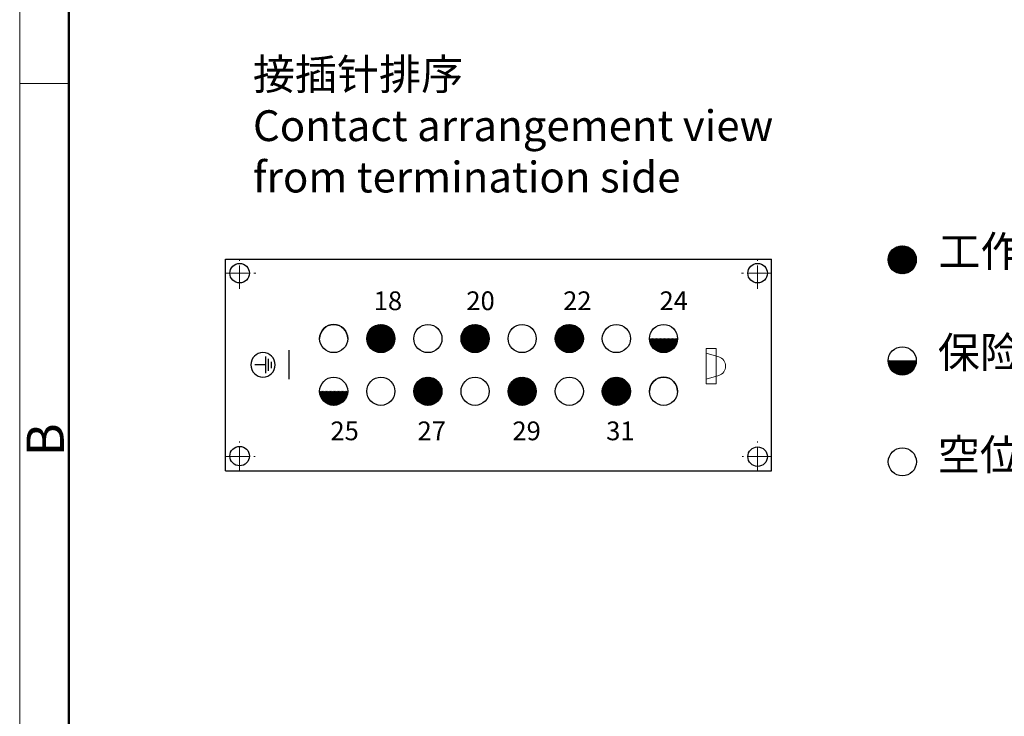
# Model space of a CAD drawing. Units: millimetres. Extents: x 11 to 751, y 29 to 435.
# Drawn here: x 306 to 411, y 206 to 280 of the extents above; entities that cross this region are included whole.
import ezdxf

# ---------------------------------------------------------------- set-up
doc = ezdxf.new("R2010")
doc.units = ezdxf.units.MM
doc.header["$MEASUREMENT"] = 0
doc.linetypes.add('CENTER', pattern=[2, 1.25, -0.25, 0.25, -0.25])
doc.layers.get('0').update_dxf_attribs({"lineweight": 30})
doc.layers.add('1', color=7, linetype='Continuous')
doc.layers.add('9', color=7, linetype='Continuous')
for name, color, linetype, lineweight in [('CEN', 1, 'CENTER', 15), ('DIM', 3, 'Continuous', 15), ('图框', 7, 'Continuous', 20), ('打标文字', 3, 'Continuous', 20)]:
    doc.layers.add(name, color=color, linetype=linetype, lineweight=lineweight)
doc.styles.add('Romans字体', font='romans.shx', dxfattribs={"width": 0.75})
doc.styles.get("Standard").update_dxf_attribs({"font": 'SIMFANG.TTF', "width": 0.75})

# ---------------------------------------------------------------- blocks, each defined once
blk = doc.blocks.new('A4图框-NEW')
at = {"layer": '图框', "color": 1, "lineweight": 18}
blk.add_line((833.413, 690.535), (833.413, 480.535), dxfattribs=at)
at = {"layer": '图框', "lineweight": 50}
blk.add_line((836.913, 484.018), (836.913, 675.021), dxfattribs=at)
at = {"layer": '图框', "color": 6}
blk.add_line((836.913, 582.893), (833.413, 582.893), dxfattribs=at)
at = {"layer": '图框', "color": 6, "insert": (833.904, 556.375), "char_height": 2.652, "width": 2.55791, "attachment_point": 1, "rotation": 90, "style": 'Romans字体'}
blk.add_mtext('B', dxfattribs=at)
blk = doc.blocks.new('PE-ZEICHENNEW00')
at = {"layer": '9', "color": 1, "linetype": 'Continuous'}
for p, q in [((-1.14, 0.45), (-1.14, -0.45)), ((-0.74, 0.85), (-0.74, -0.85)), ((-0.34, 1.2), (-0.34, -1.2)), ((-0.34, 0), (1.16, 0))]:
    blk.add_line(p, q, dxfattribs=at)
blk.add_circle((0, 0), 1.74, dxfattribs=at)
blk = doc.blocks.new('*X43')
at = {"layer": '9', "color": 1, "linetype": 'Continuous'}
for p, q in [((-1.04, 32.62), (-0.97, 32.69)), ((-1.04, 32.48), (-0.84, 32.68)), ((-1.04, 32.34), (-0.72, 32.66)), ((-1.04, 32.19), (-0.61, 32.63)), ((-1.04, 32.05), (-0.5, 32.59)), ((-1.04, 31.91), (-0.4, 32.55)), ((-1.04, 31.77), (-0.31, 32.5)), ((-1.04, 31.63), (-0.22, 32.45)), ((-1.04, 31.49), (-0.14, 32.39)), ((-1.04, 31.35), (-0.06, 32.33)), ((-1.04, 31.2), (0.01, 32.26)), ((-1.04, 31.06), (0.08, 32.19)), ((-1.04, 30.92), (0.15, 32.11)), ((-1.04, 30.78), (0.21, 32.03)), ((-1.04, 30.64), (0.26, 31.94)), ((-1.04, 30.5), (0.31, 31.85)), ((-1.04, 30.36), (0.35, 31.75)), ((-1.04, 30.21), (0.39, 31.64)), ((-1.04, 30.07), (0.42, 31.53)), ((-1.04, 29.93), (0.44, 31.41)), ((-1.04, 29.79), (0.46, 31.29)), ((-1, 29.69), (0.46, 31.15)), ((-0.84, 29.7), (0.45, 30.99)), ((-0.67, 29.74), (0.41, 30.82)), ((-0.46, 29.81), (0.34, 30.61)), ((-0.11, 30.01), (0.14, 30.26)), ((-8.16, 26.06), (-6.56, 27.66)), ((-8.16, 26.2), (-6.7, 27.66)), ((-8.15, 25.94), (-6.44, 27.65)), ((-8.15, 26.35), (-6.85, 27.65)), ((-8.12, 25.82), (-6.32, 27.62)), ((-8.12, 26.53), (-7.03, 27.62)), ((-8.09, 25.71), (-6.21, 27.59)), ((-8.06, 25.6), (-6.1, 27.56)), ((-8.05, 26.74), (-7.24, 27.55)), ((-8.01, 25.51), (-6.01, 27.51)), ((-7.96, 25.41), (-5.91, 27.46)), ((-7.91, 25.33), (-5.83, 27.41)), ((-7.86, 27.07), (-7.57, 27.36)), ((-7.85, 25.24), (-5.74, 27.35)), ((-7.78, 25.17), (-5.67, 27.28)), ((-7.72, 25.09), (-5.59, 27.22)), ((-7.64, 25.03), (-5.53, 27.14)), ((-7.56, 24.96), (-5.46, 27.06)), ((-7.48, 24.91), (-5.41, 26.98)), ((-7.39, 24.85), (-5.35, 26.89)), ((-7.3, 24.8), (-5.3, 26.8)), ((-7.2, 24.76), (-5.26, 26.7)), ((-7.09, 24.73), (-5.23, 26.59)), ((-6.98, 24.7), (-5.2, 26.48)), ((-6.86, 24.68), (-5.18, 26.36)), ((-6.73, 24.67), (-5.17, 26.23)), ((-6.59, 24.67), (-5.17, 26.09)), ((-6.43, 24.68), (-5.18, 25.93)), ((-6.25, 24.72), (-5.22, 25.75)), ((-6.02, 24.81), (-5.31, 25.52)), ((-2.54, 21.08), (-0.98, 22.64)), ((-2.54, 21.22), (-1.12, 22.64)), ((-2.53, 20.95), (-0.85, 22.63)), ((-2.52, 21.38), (-1.28, 22.62)), ((-2.51, 20.83), (-0.73, 22.61)), ((-2.48, 20.71), (-0.61, 22.58)), ((-2.48, 21.56), (-1.46, 22.58)), ((-2.44, 20.61), (-0.51, 22.54)), ((-2.4, 20.51), (-0.41, 22.5)), ((-2.39, 21.79), (-1.69, 22.49)), ((-2.35, 20.42), (-0.32, 22.45)), ((-2.3, 20.33), (-0.23, 22.4)), ((-2.24, 20.24), (-0.14, 22.34)), ((-2.18, 20.16), (-0.06, 22.28)), ((-2.11, 20.09), (0.01, 22.21)), ((-2.04, 20.02), (0.08, 22.14)), ((-1.96, 19.96), (0.14, 22.06)), ((-1.88, 19.9), (0.2, 21.98)), ((-1.79, 19.84), (0.26, 21.89)), ((-1.7, 19.79), (0.31, 21.8)), ((-1.6, 19.75), (0.35, 21.7)), ((-1.5, 19.71), (0.39, 21.6)), ((-1.39, 19.68), (0.42, 21.49)), ((-1.27, 19.66), (0.44, 21.37)), ((-1.15, 19.64), (0.46, 21.25)), ((-1.01, 19.64), (0.46, 21.11)), ((-0.86, 19.65), (0.45, 20.96)), ((-0.68, 19.68), (0.42, 20.78)), ((-0.47, 19.75), (0.35, 20.57)), ((-0.15, 19.93), (0.17, 20.25)), ((-8.16, 16.02), (-6.57, 17.61)), ((-8.16, 16.16), (-6.71, 17.61)), ((-8.15, 15.89), (-6.44, 17.6)), ((-8.15, 16.31), (-6.86, 17.6)), ((-8.13, 15.77), (-6.32, 17.58)), ((-8.12, 16.49), (-7.04, 17.57)), ((-8.1, 15.66), (-6.21, 17.55)), ((-8.06, 15.56), (-6.11, 17.51)), ((-8.04, 16.71), (-7.26, 17.49)), ((-8.01, 15.46), (-6.01, 17.46)), ((-7.97, 15.37), (-5.92, 17.42)), ((-7.91, 15.28), (-5.83, 17.36)), ((-7.85, 15.2), (-5.75, 17.3)), ((-7.82, 17.07), (-7.62, 17.27)), ((-7.79, 15.12), (-5.67, 17.24)), ((-7.72, 15.05), (-5.6, 17.17)), ((-7.65, 14.98), (-5.53, 17.1)), ((-7.57, 14.92), (-5.47, 17.02)), ((-7.49, 14.86), (-5.41, 16.94)), ((-7.4, 14.81), (-5.36, 16.85)), ((-7.3, 14.76), (-5.31, 16.75)), ((-7.21, 14.72), (-5.27, 16.66)), ((-7.1, 14.68), (-5.23, 16.55)), ((-6.99, 14.65), (-5.2, 16.44)), ((-6.87, 14.63), (-5.18, 16.32)), ((-6.74, 14.62), (-5.17, 16.19)), ((-6.6, 14.62), (-5.17, 16.05)), ((-6.44, 14.63), (-5.18, 15.89)), ((-6.26, 14.67), (-5.22, 15.71)), ((-6.04, 14.75), (-5.3, 15.49)), ((-2.54, 11.04), (-0.99, 12.59)), ((-2.54, 11.18), (-1.13, 12.59)), ((-2.53, 10.91), (-0.86, 12.58)), ((-2.52, 11.34), (-1.29, 12.57)), ((-2.51, 10.79), (-0.74, 12.56)), ((-2.48, 10.67), (-0.62, 12.53)), ((-2.47, 11.53), (-1.48, 12.52)), ((-2.45, 10.57), (-0.52, 12.5)), ((-2.4, 10.47), (-0.42, 12.45)), ((-2.38, 11.76), (-1.71, 12.43)), ((-2.36, 10.37), (-0.32, 12.41)), ((-2.3, 10.28), (-0.23, 12.35)), ((-2.25, 10.2), (-0.15, 12.3)), ((-2.18, 10.12), (-0.07, 12.23)), ((-2.12, 10.05), (0, 12.17)), ((-2.04, 9.98), (0.07, 12.09)), ((-1.97, 9.91), (0.14, 12.02)), ((-1.89, 9.85), (0.2, 11.94)), ((-1.8, 9.8), (0.25, 11.85)), ((-1.71, 9.75), (0.3, 11.76)), ((-1.61, 9.7), (0.35, 11.66)), ((-1.51, 9.66), (0.39, 11.56)), ((-1.4, 9.63), (0.42, 11.45)), ((-1.28, 9.61), (0.44, 11.33)), ((-1.15, 9.59), (0.46, 11.2)), ((-1.02, 9.59), (0.46, 11.07)), ((-0.87, 9.6), (0.45, 10.92)), ((-0.69, 9.63), (0.42, 10.74)), ((-0.49, 9.69), (0.36, 10.54)), ((-0.18, 9.86), (0.19, 10.23)), ((-8.16, 5.98), (-6.58, 7.56)), ((-8.16, 6.12), (-6.72, 7.56)), ((-8.15, 5.85), (-6.45, 7.55)), ((-8.15, 6.28), (-6.88, 7.55)), ((-8.13, 5.73), (-6.33, 7.53)), ((-8.11, 6.45), (-7.05, 7.51)), ((-8.1, 5.62), (-6.22, 7.5)), ((-8.06, 5.52), (-6.12, 7.46)), ((-8.04, 6.67), (-7.27, 7.44)), ((-8.02, 5.42), (-6.02, 7.42)), ((-7.97, 5.32), (-5.92, 7.37)), ((-7.92, 5.24), (-5.84, 7.32)), ((-7.86, 5.15), (-5.75, 7.26)), ((-7.79, 5.08), (-5.68, 7.19)), ((-7.76, 7.09), (-7.69, 7.16)), ((-7.72, 5), (-5.6, 7.12)), ((-7.65, 4.93), (-5.53, 7.05)), ((-7.57, 4.87), (-5.47, 6.97)), ((-7.49, 4.81), (-5.41, 6.89)), ((-7.4, 4.76), (-5.36, 6.8)), ((-7.31, 4.71), (-5.31, 6.71)), ((-7.21, 4.67), (-5.27, 6.61)), ((-7.11, 4.63), (-5.23, 6.51)), ((-7, 4.6), (-5.2, 6.4)), ((-6.88, 4.58), (-5.18, 6.28)), ((-6.75, 4.57), (-5.17, 6.15)), ((-6.61, 4.57), (-5.17, 6.01)), ((-6.45, 4.58), (-5.18, 5.85)), ((-6.27, 4.62), (-5.22, 5.67)), ((-6.05, 4.69), (-5.29, 5.45)), ((-2.54, 1), (-1, 2.54)), ((-2.54, 1.14), (-1.14, 2.54)), ((-2.53, 0.86), (-0.86, 2.53)), ((-2.52, 1.3), (-1.3, 2.52)), ((-2.51, 0.74), (-0.74, 2.51)), ((-2.48, 0.63), (-0.63, 2.48)), ((-2.47, 1.49), (-1.49, 2.47)), ((-2.45, 0.52), (-0.52, 2.45)), ((-2.41, 0.42), (-0.42, 2.41)), ((-2.37, 1.73), (-1.73, 2.37)), ((-2.36, 0.33), (-0.33, 2.36)), ((-2.31, 0.24), (-0.24, 2.31)), ((-2.25, 0.15), (-0.15, 2.25)), ((-2.19, 0.07), (-0.07, 2.19)), ((-2.12, 0), (0, 2.12)), ((-2.05, -0.07), (0.07, 2.05)), ((-1.97, -0.13), (0.13, 1.97)), ((-1.89, -0.19), (0.19, 1.89)), ((-1.81, -0.25), (0.25, 1.81)), ((-1.71, -0.3), (0.3, 1.71)), ((-1.62, -0.34), (0.34, 1.62)), ((-1.51, -0.38), (0.38, 1.51)), ((-1.41, -0.42), (0.42, 1.41)), ((-1.29, -0.44), (0.44, 1.29)), ((-1.16, -0.46), (0.46, 1.16)), ((-1.03, -0.46), (0.46, 1.03)), ((-0.88, -0.45), (0.45, 0.88)), ((-0.71, -0.42), (0.42, 0.71)), ((-0.5, -0.36), (0.36, 0.5)), ((-0.21, -0.21), (0.21, 0.21)), ((-6.66, -2.56), (-6.59, -2.49)), ((-6.66, -2.7), (-6.46, -2.5)), ((-6.66, -2.85), (-6.34, -2.52)), ((-6.66, -2.99), (-6.23, -2.55)), ((-6.66, -3.13), (-6.12, -2.59)), ((-6.66, -3.27), (-6.02, -2.63)), ((-6.66, -3.41), (-5.93, -2.68)), ((-6.66, -3.55), (-5.84, -2.73)), ((-6.66, -3.69), (-5.76, -2.79)), ((-6.66, -3.84), (-5.68, -2.85)), ((-6.66, -3.98), (-5.61, -2.92)), ((-6.66, -4.12), (-5.54, -2.99)), ((-6.66, -4.26), (-5.48, -3.07)), ((-6.66, -4.4), (-5.42, -3.15)), ((-6.66, -4.54), (-5.36, -3.24)), ((-6.66, -4.68), (-5.31, -3.33)), ((-6.66, -4.83), (-5.27, -3.43)), ((-6.66, -4.97), (-5.23, -3.54)), ((-6.66, -5.11), (-5.2, -3.65)), ((-6.66, -5.25), (-5.18, -3.77)), ((-6.66, -5.39), (-5.17, -3.89)), ((-6.62, -5.48), (-5.17, -4.03)), ((-6.46, -5.47), (-5.18, -4.19)), ((-6.29, -5.44), (-5.21, -4.36)), ((-6.07, -5.36), (-5.29, -4.58)), ((-5.7, -5.13), (-5.52, -4.95))]:
    blk.add_line(p, q, dxfattribs=at)

msp = doc.modelspace()

# ---------------------------------------------------------------- linework, layer by layer
for p, q in [((327.86, 254.9), (386.1, 254.9)), ((327.86, 232.34), (327.86, 254.9)), ((386.1, 232.34), (386.1, 254.9)), ((334.62, 245.19), (334.62, 242.11)), ((327.86, 232.34), (386.1, 232.34))]:
    msp.add_line(p, q)
for centre, radius in [((329.36, 253.4), 1.04), ((384.6, 253.4), 1.04), ((339.39, 246.43), 1.5), ((344.42, 246.43), 1.5), ((349.44, 246.43), 1.5), ((354.47, 246.43), 1.5), ((359.49, 246.43), 1.5), ((364.52, 246.43), 1.5), ((369.54, 246.43), 1.5), ((374.57, 246.43), 1.5), ((339.39, 240.81), 1.5), ((344.42, 240.81), 1.5), ((349.44, 240.81), 1.5), ((354.47, 240.81), 1.5), ((359.49, 240.81), 1.5), ((364.52, 240.81), 1.5), ((369.54, 240.81), 1.5), ((374.57, 240.81), 1.5), ((329.36, 233.9), 1.04), ((384.6, 233.84), 1.04)]:
    msp.add_circle(centre, radius)
for centre in [(339.39, 246.43), (374.57, 240.81)]:
    msp.add_arc(centre, 1.5, 0, 180)
at = {"layer": '1', "color": 1, "linetype": 'Continuous'}
for p, q in [((398.53, 254.73), (400.13, 256.33)), ((398.53, 254.87), (399.99, 256.33)), ((398.54, 255.03), (399.84, 256.32)), ((398.55, 254.61), (400.26, 256.31)), ((398.57, 254.49), (400.37, 256.29)), ((398.58, 255.2), (399.66, 256.28)), ((398.6, 254.38), (400.49, 256.26)), ((398.64, 254.27), (400.59, 256.22)), ((398.65, 255.41), (399.45, 256.21)), ((398.68, 254.17), (400.69, 256.18)), ((398.73, 254.08), (400.78, 256.13)), ((398.79, 253.99), (400.87, 256.08)), ((398.84, 253.91), (400.95, 256.02)), ((398.85, 255.76), (399.1, 256.01)), ((398.91, 253.83), (401.03, 255.95)), ((398.98, 253.76), (401.1, 255.88)), ((399.05, 253.69), (401.17, 255.81)), ((399.13, 253.63), (401.23, 255.73)), ((399.21, 253.57), (401.29, 255.65)), ((399.3, 253.52), (401.34, 255.56)), ((399.39, 253.47), (401.39, 255.47)), ((399.49, 253.43), (401.43, 255.37)), ((399.6, 253.39), (401.47, 255.26)), ((399.71, 253.36), (401.5, 255.15)), ((399.83, 253.34), (401.52, 255.03)), ((399.96, 253.33), (401.53, 254.9)), ((400.1, 253.33), (401.53, 254.76)), ((400.26, 253.35), (401.51, 254.6)), ((400.44, 253.39), (401.47, 254.42)), ((400.67, 253.47), (401.39, 254.19)), ((398.53, 244.06), (401.53, 244.06)), ((398.56, 244.06), (398.53, 244.03)), ((398.7, 244.06), (398.54, 243.9)), ((398.84, 244.06), (398.56, 243.78)), ((398.98, 244.06), (398.58, 243.66)), ((399.13, 244.06), (398.62, 243.55)), ((399.27, 244.06), (398.66, 243.45)), ((399.41, 244.06), (398.71, 243.36)), ((399.55, 244.06), (398.76, 243.27)), ((399.69, 244.06), (398.81, 243.18)), ((399.83, 244.06), (398.88, 243.1)), ((399.97, 244.06), (398.94, 243.03)), ((400.12, 244.06), (399.01, 242.96)), ((400.26, 244.06), (399.09, 242.89)), ((400.4, 244.06), (399.17, 242.83)), ((400.54, 244.06), (399.26, 242.78)), ((400.68, 244.06), (399.35, 242.73)), ((400.82, 244.06), (399.44, 242.68)), ((400.96, 244.06), (399.55, 242.64)), ((401.11, 244.06), (399.65, 242.61)), ((401.25, 244.06), (399.77, 242.58)), ((401.39, 244.06), (399.89, 242.57)), ((401.53, 244.06), (400.03, 242.56)), ((401.52, 243.91), (400.18, 242.57)), ((401.5, 243.75), (400.35, 242.59)), ((401.44, 243.55), (400.55, 242.65)), ((401.31, 243.27), (400.82, 242.79))]:
    msp.add_line(p, q, dxfattribs=at)
for centre in [(400.03, 254.83), (400.04, 233.29)]:
    msp.add_circle(centre, 1.5, dxfattribs=at)
at = {"layer": '1', "color": 40, "linetype": 'Continuous'}
msp.add_circle((400.03, 244.06), 1.5, dxfattribs=at)
at = {"layer": '1', "color": 1, "linetype": 'Continuous'}
msp.add_arc((400.03, 244.06), 1.5, 180, 0, dxfattribs=at)
at = {"layer": 'CEN', "ltscale": 2}
for p, q in [((329.36, 251.72), (329.36, 254.9)), ((384.6, 251.72), (384.6, 254.9)), ((327.86, 253.4), (331.08, 253.4)), ((386.1, 253.4), (382.88, 253.4)), ((329.36, 232.34), (329.36, 235.45)), ((384.6, 232.34), (384.6, 235.45)), ((327.86, 233.84), (331.02, 233.84)), ((386.1, 233.84), (382.95, 233.84))]:
    msp.add_line(p, q, dxfattribs=at)
at = {"layer": '打标文字'}
for p, q in [((379.1, 245.36), (379.1, 241.62)), ((379.1, 245.36), (380.17, 245.36)), ((379.1, 244.86), (380.45, 244.47)), ((380.17, 245.36), (380.17, 243.49)), ((380.17, 241.62), (380.17, 243.49)), ((379.1, 242.12), (380.45, 242.51)), ((379.1, 241.62), (380.17, 241.62))]:
    msp.add_line(p, q, dxfattribs=at)
msp.add_arc((380.17, 243.49), 1.02, 285.9274, 74.0726, dxfattribs=at)

# ---------------------------------------------------------------- block references
at = {"extrusion": (0, 0, -1), "zscale": -1, "rotation": 270}
msp.add_blockref('*X43', (-370.58, 239.77), dxfattribs=at)
at = {"extrusion": (0, 0, -1), "xscale": 0.75, "yscale": 0.75, "zscale": -0.75}
msp.add_blockref('PE-ZEICHENNEW00', (-331.85, 243.63), dxfattribs=at)
at = {"layer": 'DIM', "xscale": 1.5, "yscale": 1.5, "zscale": 1.5}
msp.add_blockref('A4图框-NEW', (-944.22, -600.72), dxfattribs=at)

# ---------------------------------------------------------------- texts
at = {"color": 1, "linetype": 'ByBlock', "char_height": 3.2863, "width": 820.5758, "attachment_point": 1}
for s, insert in [('{\\C4;接插针排序\\P\\Fromans|c134;Contact arrangement view \\Pfrom termination side}', (330.78, 276.25)), ('{\\C4;工作针  \\Fromans|c134;Working contact}', (403.89, 257.37)), ('{\\C4;保险加长针  \\Fromans|c134;Relay contact}', (403.82, 246.6)), ('{\\C4;空位  \\Fromans|c134;Without contact}', (403.83, 235.69))]:
    msp.add_mtext(s, dxfattribs=dict(at, insert=insert))
at = {"layer": '打标文字', "char_height": 2, "width": 12.3782, "attachment_point": 1, "style": 'Romans字体'}
for s, insert in [('18', (343.66, 251.46)), ('20', (353.54, 251.46)), ('22', (363.86, 251.46)), ('24', (374.14, 251.46)), ('25', (339.04, 237.59)), ('27', (348.33, 237.59)), ('29', (358.45, 237.59)), ('31', (368.45, 237.59))]:
    msp.add_mtext(s, dxfattribs=dict(at, insert=insert))

doc.saveas('drawing.dxf')
